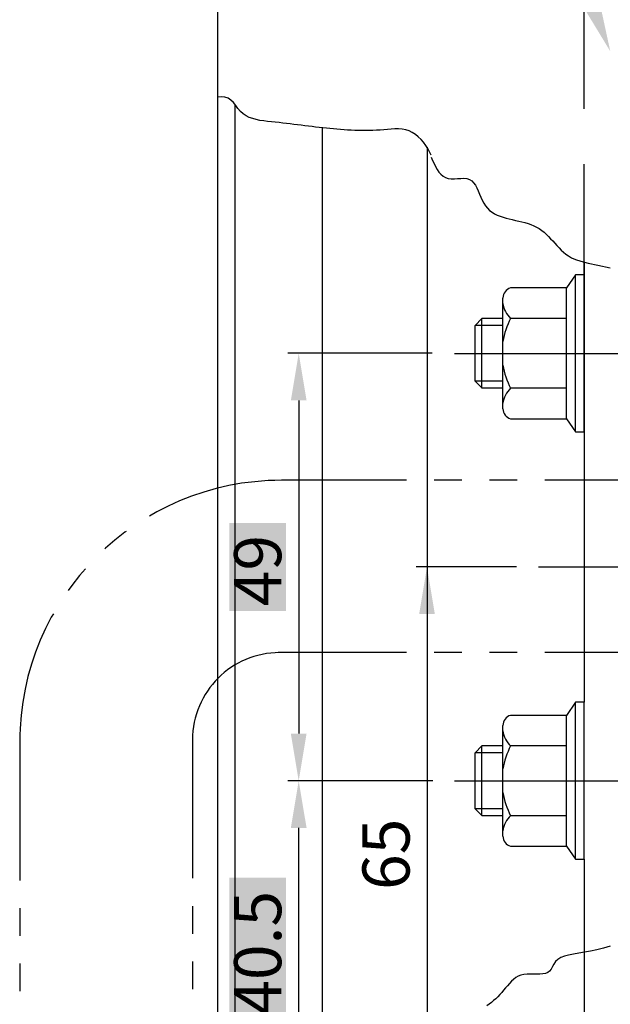
# Model space of a CAD drawing. Extents: x 1164 to 2129, y 3 to 694.
# Drawn here: x 1896 to 1964, y 438 to 551 of the extents above; entities that cross this region are included whole.
import ezdxf

# ---------------------------------------------------------------- set-up
doc = ezdxf.new("R2010")
doc.units = 0
for name, pattern in [('CENTER', [50.8, 31.75, -6.35, 6.35, -6.35]), ('DASHED', [19.05, 12.7, -6.35]), ('PHANTOM2', [31.75, 15.875, -3.175, 3.175, -3.175, 3.175, -3.175])]:
    doc.linetypes.add(name, pattern=pattern)
doc.layers.get('DEFPOINTS').update_dxf_attribs({"linetype": 'CONTINUOUS'})
for name, color, linetype in [('HASEN', 3, 'DASHED'), ('SAKUZU1', 7, 'CONTINUOUS'), ('SAKUZU2', 1, 'CONTINUOUS'), ('SUNPOUSEN', 6, 'CONTINUOUS'), ('TYUSINSEN', 5, 'CENTER'), ('ボルト', 4, 'CONTINUOUS')]:
    doc.layers.add(name, color=color, linetype=linetype)
doc.styles.get("Standard").update_dxf_attribs({"font": 'txt.shx', "bigfont": 'KELF1-K.shx'})
doc.dimstyles.get("Standard").update_dxf_attribs({"dimtxt": 2.5, "dimasz": 2.5, "dimexe": 1.25, "dimexo": 0.625, "dimtad": 1, "dimcen": 2.5, "dimazin": 3, "dimtfac": 1, "dimtmove": 0, "dimatfit": 3})

# ---------------------------------------------------------------- blocks, each defined once
blk = doc.blocks.new('*X5802')
at = {"layer": 'SUNPOUSEN', "color": 18}
blk.add_solid([(1920.46, 435.86), (1920.46, 452.24), (1926.95, 435.86), (1926.95, 452.24)], dxfattribs=at)
at = {"layer": 'SUNPOUSEN', "color": 7, "linetype": 'CONTINUOUS'}
blk.add_text('40.5', height=5.4, rotation=90, dxfattribs=at).set_placement((1926.41, 436.4))
blk = doc.blocks.new('*D2110')
at = {"layer": 'DEFPOINTS', "color": 0}
for p in [(1928.41, 463.34), (1946.26, 463.34), (1961.13, 422.84)]:
    blk.add_point(p, dxfattribs=at)
at = {"layer": 'SUNPOUSEN', "color": 7}
for p, q in [((1943.76, 463.34), (1927.16, 463.34)), ((1928.41, 428.24), (1928.41, 457.94)), ((1958.63, 422.84), (1927.16, 422.84))]:
    blk.add_line(p, q, dxfattribs=at)
for points in [[(1929.31, 457.94), (1927.51, 457.94), (1928.41, 463.34)], [(1927.51, 428.24), (1929.31, 428.24), (1928.41, 422.84)]]:
    blk.add_solid(points, dxfattribs=at)
blk.add_blockref('*X5802', (0, 0), dxfattribs=at)
blk = doc.blocks.new('*D2111')
at = {"layer": 'DEFPOINTS', "color": 0}
for p in [(1955.87, 487.85), (1943.11, 422.84), (1961.13, 422.84)]:
    blk.add_point(p, dxfattribs=at)
at = {"layer": 'SUNPOUSEN', "color": 7}
for p, q in [((1953.37, 487.85), (1941.86, 487.85)), ((1943.11, 482.45), (1943.11, 428.24)), ((1958.63, 422.84), (1941.86, 422.84))]:
    blk.add_line(p, q, dxfattribs=at)
for points in [[(1944.01, 482.45), (1942.21, 482.45), (1943.11, 487.85)], [(1942.21, 428.24), (1944.01, 428.24), (1943.11, 422.84)]]:
    blk.add_solid(points, dxfattribs=at)
at = {"layer": 'SUNPOUSEN', "color": 7, "linetype": 'CONTINUOUS'}
blk.add_text('65', height=5.4, rotation=90, dxfattribs=at).set_placement((1941.11, 450.82))
blk = doc.blocks.new('*X5817')
at = {"layer": 'SUNPOUSEN', "color": 18}
blk.add_solid([(1920.47, 482.8), (1920.47, 492.88), (1926.95, 482.8), (1926.95, 492.88)], dxfattribs=at)
at = {"layer": 'SUNPOUSEN', "color": 7, "linetype": 'CONTINUOUS'}
blk.add_text('49', height=5.4, rotation=90, dxfattribs=at).set_placement((1926.41, 483.34))
blk = doc.blocks.new('*D5321')
at = {"layer": 'DEFPOINTS', "color": 0}
for p in [(1946.21, 512.34), (1928.41, 463.34), (1946.26, 463.34)]:
    blk.add_point(p, dxfattribs=at)
at = {"layer": 'SUNPOUSEN', "color": 7}
for p, q in [((1943.71, 512.34), (1927.16, 512.34)), ((1928.41, 506.94), (1928.41, 468.74)), ((1943.76, 463.34), (1927.16, 463.34))]:
    blk.add_line(p, q, dxfattribs=at)
for points in [[(1929.31, 506.94), (1927.51, 506.94), (1928.41, 512.34)], [(1927.51, 468.74), (1929.31, 468.74), (1928.41, 463.34)]]:
    blk.add_solid(points, dxfattribs=at)
blk.add_blockref('*X5817', (0, 0), dxfattribs=at)
blk = doc.blocks.new('*X5826')
at = {"layer": 'SUNPOUSEN', "color": 7, "linetype": 'CONTINUOUS'}
for s, p in [('コーナーピース', (1900, 578.79)), ('CP-02', (1900.52, 569.79))]:
    blk.add_text(s, height=5.4, dxfattribs=at).set_placement(p)
blk = doc.blocks.new('*X5793')
at = {"layer": 'SUNPOUSEN', "color": 7, "linetype": 'BYBLOCK'}
for p, q in [((1944.85, 577.71), (1900.52, 577.71)), ((1951.85, 577.71), (1944.85, 577.71)), ((1962.11, 551.98), (1951.85, 577.71))]:
    blk.add_line(p, q, dxfattribs=at)
at = {"layer": 'SUNPOUSEN', "color": 7}
blk.add_solid([(1962.95, 552.31), (1964.11, 546.96), (1961.27, 551.64)], dxfattribs=at)
blk.add_blockref('*X5826', (0, 0), dxfattribs=at)

msp = doc.modelspace()

# ---------------------------------------------------------------- linework, layer by layer
at = {"layer": 'HASEN', "color": 7, "linetype": 'DASHED'}
for p, q in [((1961.11, 521.337), (1961.11, 607.836)), ((1961.11, 444.861), (1961.11, 327.162))]:
    msp.add_line(p, q, dxfattribs=at)
at = {"layer": 'SAKUZU1', "color": 7}
for p, q in [((1919.11, 566.389), (1919.11, 327.165)), ((1921.11, 540.832), (1921.11, 427.481)), ((1931.11, 538.194), (1931.11, 427.281)), ((1943.11, 535.979), (1943.11, 461.276))]:
    msp.add_line(p, q, dxfattribs=at)
for points in [[(1943.583, 535.039), (1943.41, 535.425), (1943.205, 535.807), (1942.971, 536.179), (1942.71, 536.535), (1942.423, 536.868), (1942.113, 537.173), (1941.78, 537.441), (1941.428, 537.668), (1941.058, 537.846), (1940.671, 537.97), (1940.27, 538.041), (1939.858, 538.069), (1939.438, 538.065), (1939.013, 538.04), (1938.586, 538.003), (1938.16, 537.966), (1937.736, 537.936), (1937.315, 537.913), (1936.897, 537.896), (1936.48, 537.886), (1936.066, 537.882), (1935.653, 537.883), (1935.242, 537.89), (1934.832, 537.902), (1934.424, 537.918), (1934.016, 537.939), (1933.609, 537.965), (1933.203, 537.994), (1932.797, 538.027), (1932.39, 538.063), (1931.984, 538.102), (1931.577, 538.144), (1931.17, 538.188), (1930.762, 538.234), (1930.353, 538.282), (1929.942, 538.331), (1929.53, 538.382), (1929.117, 538.433), (1928.701, 538.485), (1928.284, 538.537), (1927.864, 538.589), (1927.441, 538.641), (1927.016, 538.692), (1926.588, 538.742), (1926.156, 538.791), (1925.721, 538.839), (1925.283, 538.884), (1924.842, 538.93), (1924.404, 538.983), (1923.971, 539.048), (1923.548, 539.132), (1923.139, 539.242), (1922.749, 539.384), (1922.381, 539.563), (1922.039, 539.788), (1921.728, 540.063), (1921.449, 540.39), (1921.188, 540.743), (1920.925, 541.085), (1920.64, 541.381), (1920.315, 541.595), (1919.936, 541.701), (1919.515, 541.727), (1919.074, 541.712)], [(1943.583, 534.84), (1943.745, 534.461), (1943.912, 534.093), (1944.089, 533.742), (1944.277, 533.414), (1944.482, 533.118), (1944.708, 532.86), (1944.957, 532.647), (1945.233, 532.486), (1945.541, 532.384), (1945.881, 532.343), (1946.243, 532.346), (1946.616, 532.371), (1946.988, 532.398), (1947.347, 532.405), (1947.681, 532.372), (1947.978, 532.277), (1948.234, 532.112), (1948.456, 531.886), (1948.65, 531.612), (1948.824, 531.299), (1948.983, 530.959), (1949.136, 530.603), (1949.289, 530.242), (1949.449, 529.886), (1949.624, 529.548), (1949.819, 529.237), (1950.041, 528.964), (1950.288, 528.725), (1950.559, 528.518), (1950.85, 528.34), (1951.159, 528.186), (1951.483, 528.054), (1951.821, 527.939), (1952.168, 527.838), (1952.524, 527.747), (1952.885, 527.664), (1953.249, 527.584), (1953.614, 527.503), (1953.976, 527.419), (1954.334, 527.328), (1954.684, 527.226), (1955.025, 527.109), (1955.353, 526.974), (1955.667, 526.818), (1955.965, 526.638), (1956.248, 526.437), (1956.518, 526.217), (1956.778, 525.982), (1957.03, 525.735), (1957.276, 525.479), (1957.519, 525.218), (1957.76, 524.954), (1958.002, 524.692), (1958.248, 524.433), (1958.498, 524.182), (1958.757, 523.942), (1959.025, 523.715), (1959.31, 523.503), (1959.652, 523.303), (1960.106, 523.104), (1960.725, 522.898), (1961.563, 522.677), (1962.673, 522.433), (1964.11, 522.157)], [(1964.11, 444.364), (1963.339, 444.14), (1962.585, 443.96), (1961.856, 443.813), (1961.16, 443.69), (1960.504, 443.58), (1959.895, 443.473), (1959.34, 443.358), (1958.849, 443.225), (1958.426, 443.065), (1958.081, 442.866), (1957.821, 442.619), (1957.632, 442.333), (1957.483, 442.035), (1957.338, 441.757), (1957.162, 441.529), (1956.937, 441.366), (1956.668, 441.259), (1956.362, 441.197), (1956.028, 441.167), (1955.674, 441.16), (1955.308, 441.163), (1954.937, 441.164), (1954.57, 441.153), (1954.215, 441.118), (1953.879, 441.048), (1953.57, 440.932), (1953.288, 440.772), (1953.027, 440.575), (1952.783, 440.351), (1952.552, 440.106), (1952.33, 439.849), (1952.11, 439.588), (1951.89, 439.329), (1951.667, 439.076), (1951.442, 438.828), (1951.212, 438.588), (1950.978, 438.356), (1950.738, 438.133), (1950.491, 437.919), (1950.238, 437.717), (1949.976, 437.526)]]:
    msp.add_lwpolyline(points, dxfattribs=at)
at = {"layer": 'SAKUZU2', "color": 7, "linetype": 'PHANTOM2'}
for p, q in [((1972.499, 497.782), (1926.443, 497.782)), ((1972.499, 478.03), (1926.044, 478.03)), ((1896.443, 467.782), (1896.443, 402.336)), ((1916.243, 468.03), (1916.243, 402.336))]:
    msp.add_line(p, q, dxfattribs=at)
for centre, radius in [((1926.443, 467.782), 30), ((1926.243, 468.03), 10)]:
    msp.add_arc(centre, radius, 90, 180, dxfattribs=at)
at = {"layer": 'SUNPOUSEN', "color": 7}
for p, q in [((1961.11, 522.791), (1961.11, 472.337)), ((1961.11, 454.337), (1961.11, 443.682))]:
    msp.add_line(p, q, dxfattribs=at)
at = {"layer": 'SUNPOUSEN', "color": 7, "linetype": 'CENTER'}
msp.add_line((1955.872, 487.846), (1975.872, 487.846), dxfattribs=at)
at = {"layer": 'TYUSINSEN', "color": 7, "linetype": 'CENTER'}
for p, q in [((1946.258, 512.337), (1972.1, 512.337)), ((1946.258, 463.337), (1972.1, 463.337))]:
    msp.add_line(p, q, dxfattribs=at)
at = {"layer": 'ボルト', "color": 7}
for p, q in [((1960.11, 521.337), (1959.11, 519.837)), ((1960.11, 503.337), (1960.11, 521.337)), ((1961.11, 521.337), (1960.11, 521.337)), ((1961.11, 503.337), (1961.11, 521.337)), ((1961.11, 503.337), (1961.11, 521.337)), ((1959.11, 519.837), (1952.69, 519.837)), ((1959.11, 504.837), (1959.11, 519.837)), ((1959.11, 504.837), (1959.11, 519.837)), ((1951.81, 505.989), (1951.81, 518.686)), ((1949.41, 516.337), (1948.61, 515.537)), ((1949.41, 508.338), (1949.41, 516.337)), ((1951.81, 516.337), (1949.41, 516.337)), ((1959.11, 516.337), (1952.69, 516.337)), ((1948.61, 509.137), (1948.61, 515.537)), ((1951.81, 515.537), (1948.61, 515.537)), ((1948.61, 509.137), (1949.411, 508.337)), ((1951.81, 509.137), (1948.61, 509.137)), ((1951.81, 508.337), (1949.411, 508.337)), ((1951.81, 508.337), (1949.411, 508.337)), ((1959.11, 508.337), (1952.69, 508.337)), ((1959.11, 508.337), (1952.69, 508.337)), ((1952.69, 504.837), (1959.11, 504.837)), ((1959.11, 504.837), (1960.11, 503.337)), ((1960.11, 503.337), (1961.11, 503.337)), ((1960.11, 472.337), (1959.11, 470.837)), ((1960.11, 454.337), (1960.11, 472.337)), ((1961.11, 472.337), (1960.11, 472.337)), ((1961.11, 454.337), (1961.11, 472.337)), ((1961.11, 454.337), (1961.11, 472.337)), ((1959.11, 470.837), (1952.69, 470.837)), ((1959.11, 455.837), (1959.11, 470.837)), ((1959.11, 455.837), (1959.11, 470.837)), ((1951.81, 456.989), (1951.81, 469.686)), ((1949.41, 467.337), (1948.61, 466.537)), ((1949.41, 459.338), (1949.41, 467.337)), ((1951.81, 467.337), (1949.41, 467.337)), ((1959.11, 467.337), (1952.69, 467.337)), ((1948.61, 460.137), (1948.61, 466.537)), ((1951.81, 466.537), (1948.61, 466.537)), ((1948.61, 460.137), (1949.411, 459.337)), ((1951.81, 460.137), (1948.61, 460.137)), ((1951.81, 459.337), (1949.411, 459.337)), ((1951.81, 459.337), (1949.411, 459.337)), ((1959.11, 459.337), (1952.69, 459.337)), ((1959.11, 459.337), (1952.69, 459.337)), ((1952.69, 455.837), (1959.11, 455.837)), ((1959.11, 455.837), (1960.11, 454.337)), ((1960.11, 454.337), (1961.11, 454.337))]:
    msp.add_line(p, q, dxfattribs=at)
for centre, radius, start, end in [((1953.014, 518.678), 1.204, 105.61457, 179.88172), ((1954.538, 518.368), 2.746, 186.44938, 227.68816), ((1960.631, 512.229), 8.94, 152.64283, 170.60402), ((1960.631, 512.446), 8.94, 189.39598, 207.35717), ((1954.538, 506.307), 2.746, 132.31184, 173.55062), ((1953.014, 505.997), 1.204, 180.11828, 254.38543), ((1953.014, 469.678), 1.204, 105.61457, 179.88172), ((1954.538, 469.368), 2.746, 186.44938, 227.68816), ((1960.631, 463.229), 8.94, 152.64283, 170.60402), ((1960.631, 463.446), 8.94, 189.39598, 207.35717), ((1954.538, 457.307), 2.746, 132.31184, 173.55062), ((1953.014, 456.997), 1.204, 180.11828, 254.38543)]:
    msp.add_arc(centre, radius, start, end, dxfattribs=at)

# ---------------------------------------------------------------- block references
at = {"layer": 'SUNPOUSEN', "color": 7}
msp.add_blockref('*X5793', (0, 0), dxfattribs=at)

# ---------------------------------------------------------------- dimensions: what is measured, and where the dimension line sits
for base, p1, p2, picture, middle in [((1928.409, 463.337), (1946.214, 512.337), (1946.258, 463.337), '*D5321', (1923.709, 487.837)), ((1943.11, 422.838), (1955.872, 487.846), (1961.13, 422.838), '*D2111', (1938.407, 455.342))]:
    dim = msp.add_linear_dim(base=base, p1=p1, p2=p2, angle=90, dimstyle='Standard', dxfattribs=at)
    dim.commit()
    dim.dimension.update_dxf_attribs({"geometry": picture, "text_midpoint": middle})
dim = msp.add_linear_dim(base=(1928.409, 463.337), p1=(1961.13, 422.838), p2=(1946.258, 463.337), angle=90, dimstyle='Standard', dxfattribs=at)
dim.commit()
dim.dimension.update_dxf_attribs({"geometry": '*D2110', "text_midpoint": (1928.409, 444.051), "dimtype": 160})

doc.saveas('drawing.dxf')
